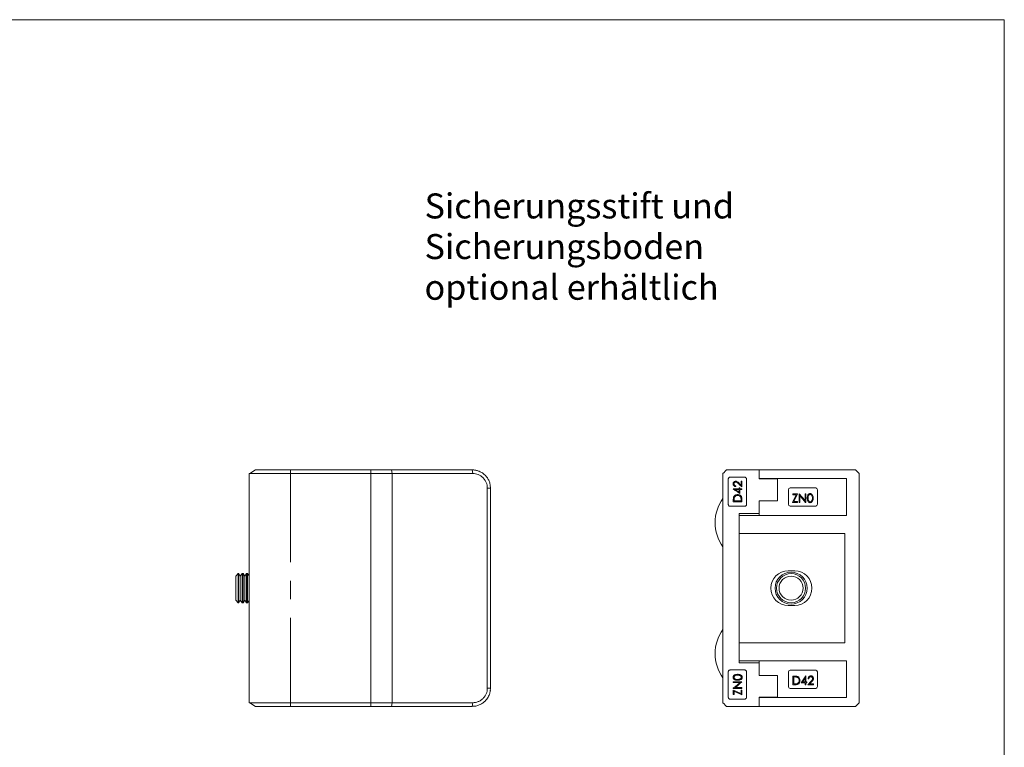
# Model space of a CAD drawing. Units: millimetres. Extents: x 10 to 584, y 10 to 410.
# Drawn here: x 313 to 584, y 210 to 410 of the extents above; entities that cross this region are included whole.
import ezdxf

# ---------------------------------------------------------------- set-up
doc = ezdxf.new("R2010")
doc.units = ezdxf.units.MM
doc.header["$LTSCALE"] = 2
doc.linetypes.add('CENTERX2', pattern=[20.32, 12.7, -2.54, 2.54, -2.54])
doc.styles.add('SLDTEXTSTYLE0', font='TXT', dxfattribs={"width": 0.7})

# ---------------------------------------------------------------- blocks, each defined once
blk = doc.blocks.new('SW_NOTE_0')
at = {"color": 0, "linetype": 'Continuous', "lineweight": 0, "char_height": 6.8792, "attachment_point": 1, "style": 'SLDTEXTSTYLE0'}
for s, insert in [('Sicherungsstift und', (0, 8.87)), ('Sicherungsboden', (0, -2.3)), ('optional erhältlich', (0, -13.48))]:
    blk.add_mtext(s, dxfattribs=dict(at, insert=insert))

msp = doc.modelspace()

# ---------------------------------------------------------------- linework, layer by layer
at = {"color": 7, "linetype": 'Continuous', "lineweight": 0}
for q in [(10, 410), (584, 10)]:
    msp.add_line((584, 410), q, dxfattribs=at)
at = {"color": 7, "linetype": 'Continuous', "lineweight": 15}
for p, q in [((376.45, 285.25), (376.45, 222.25)), ((409.9, 285.25), (376.45, 285.25)), ((378.15, 286.25), (409.9, 286.25)), ((409.9, 286.25), (409.9, 285.25)), ((409.9, 286.25), (415.58, 286.25)), ((409.9, 285.25), (409.9, 222.25)), ((415.71, 285.25), (409.9, 285.25)), ((415.58, 286.25), (415.71, 285.25)), ((415.58, 286.25), (437.76, 286.25)), ((415.71, 285.25), (415.71, 222.25)), ((437.89, 285.25), (415.71, 285.25)), ((437.76, 286.25), (437.89, 285.25)), ((506.64, 222.25), (506.64, 285.25)), ((507.64, 286.25), (516.64, 286.25)), ((508.64, 284.25), (512.64, 284.25)), ((516.64, 286.25), (516.64, 283.75)), ((543.14, 286.25), (516.64, 286.25)), ((544.14, 285.25), (544.14, 222.25)), ((508.14, 276.75), (508.14, 283.75)), ((510.24, 281.87), (510.24, 281.65)), ((511.65, 283.18), (511.65, 282.07)), ((511.65, 283.18), (511.89, 283.18)), ((511.89, 283.18), (511.89, 281.56)), ((513.14, 283.75), (513.14, 276.75)), ((540.67, 283.85), (516.64, 283.85)), ((516.64, 283.75), (521.64, 283.75)), ((521.64, 277.75), (521.64, 283.75)), ((540.67, 273.75), (540.67, 283.85)), ((441.89, 226.25), (441.89, 281.25)), ((442.76, 281.25), (441.89, 281.25)), ((442.76, 281.25), (442.76, 226.25)), ((509.45, 281.07), (509.45, 281.03)), ((509.45, 281.07), (511.1, 281.07)), ((511.1, 280.86), (510.06, 280.86)), ((511.1, 281.35), (511.1, 281.07)), ((511.1, 281.35), (511.34, 281.35)), ((511.1, 280.86), (511.1, 280.15)), ((511.34, 281.35), (511.34, 281.07)), ((511.34, 281.07), (511.89, 281.07)), ((511.89, 280.86), (511.34, 280.86)), ((511.34, 280.86), (511.34, 279.73)), ((511.89, 281.07), (511.89, 280.86)), ((524.65, 280.8), (524.65, 276.8)), ((532.15, 281.3), (525.15, 281.3)), ((526.81, 279.44), (525.81, 277.3)), ((525.9, 279.68), (525.9, 279.44)), ((527.16, 279.68), (525.9, 279.68)), ((525.9, 279.44), (526.81, 279.44)), ((526.16, 277.54), (527.16, 279.68)), ((527.61, 279.68), (527.61, 277.3)), ((527.66, 279.68), (527.61, 279.68)), ((529.23, 277.81), (527.66, 279.68)), ((527.83, 279.17), (529.4, 277.3)), ((527.83, 277.3), (527.83, 279.17)), ((529.23, 279.68), (529.23, 277.81)), ((529.45, 279.68), (529.23, 279.68)), ((529.45, 277.3), (529.45, 279.68)), ((532.65, 276.8), (532.65, 280.8)), ((512.64, 276.25), (508.64, 276.25)), ((509.51, 277.98), (509.51, 277.5)), ((511.89, 277.5), (509.51, 277.5)), ((509.75, 277.88), (509.75, 277.72)), ((509.75, 277.72), (511.65, 277.72)), ((511.65, 277.99), (511.65, 277.72)), ((511.89, 278.24), (511.89, 277.5)), ((521.64, 277.75), (516.64, 277.75)), ((516.64, 277.75), (516.64, 274.25)), ((525.15, 276.3), (532.15, 276.3)), ((525.81, 277.3), (527.13, 277.3)), ((527.13, 277.54), (526.16, 277.54)), ((527.13, 277.3), (527.13, 277.54)), ((527.61, 277.3), (527.83, 277.3)), ((529.4, 277.3), (529.45, 277.3)), ((516.64, 274.25), (511.14, 274.25)), ((511.14, 274.25), (511.14, 233.25)), ((511.14, 273.75), (540.67, 273.75)), ((516.64, 273.75), (516.64, 274.19)), ((540.14, 268.75), (511.14, 268.75)), ((540.14, 238.75), (540.14, 268.75)), ((373.45, 257.75), (372.76, 257.06)), ((373.52, 257.75), (373.45, 257.75)), ((373.45, 257.75), (373.45, 249.75)), ((374.01, 257.06), (373.52, 257.75)), ((373.52, 257.75), (373.52, 249.75)), ((374.49, 257.75), (374.01, 257.06)), ((374.77, 257.75), (374.49, 257.75)), ((374.49, 257.75), (374.49, 249.75)), ((375.26, 257.06), (374.77, 257.75)), ((374.77, 257.75), (374.77, 249.75)), ((375.74, 257.75), (375.26, 257.06)), ((376.02, 257.75), (375.74, 257.75)), ((375.74, 257.75), (375.74, 249.75)), ((376.45, 257.14), (376.02, 257.75)), ((376.02, 257.75), (376.02, 249.75)), ((526.39, 258.5), (524.59, 258.5)), ((372.76, 257.06), (372.76, 250.44)), ((374.01, 257.06), (374.01, 250.44)), ((375.26, 257.06), (375.26, 250.44)), ((372.76, 250.44), (373.45, 249.75)), ((373.45, 249.75), (373.52, 249.75)), ((373.52, 249.75), (374.01, 250.44)), ((374.01, 250.44), (374.49, 249.75)), ((374.49, 249.75), (374.77, 249.75)), ((374.77, 249.75), (375.26, 250.44)), ((375.26, 250.44), (375.74, 249.75)), ((375.74, 249.75), (376.02, 249.75)), ((376.02, 249.75), (376.45, 250.36)), ((524.59, 249), (526.39, 249)), ((511.14, 238.75), (540.14, 238.75)), ((540.67, 233.75), (511.14, 233.75)), ((511.14, 233.25), (516.64, 233.25)), ((516.64, 233.31), (516.64, 233.75)), ((516.64, 233.25), (516.64, 229.75)), ((540.67, 223.65), (540.67, 233.75)), ((508.14, 223.75), (508.14, 230.75)), ((508.64, 231.25), (512.64, 231.25)), ((513.14, 230.75), (513.14, 223.75)), ((524.65, 230.7), (524.65, 226.7)), ((532.15, 231.2), (525.15, 231.2)), ((532.65, 226.7), (532.65, 230.7)), ((509.51, 228.04), (511.89, 228.04)), ((509.51, 228.04), (509.51, 227.83)), ((511.38, 227.83), (509.51, 227.83)), ((511.89, 228.04), (511.89, 228)), ((516.64, 229.75), (521.64, 229.75)), ((521.64, 229.75), (521.64, 223.75)), ((525.9, 229.58), (525.9, 227.2)), ((526.39, 229.58), (525.9, 229.58)), ((526.12, 229.34), (526.29, 229.34)), ((526.12, 227.44), (526.12, 229.34)), ((526.39, 227.44), (526.12, 227.44)), ((529.43, 229.64), (528.13, 227.75)), ((528.13, 227.75), (529.26, 227.75)), ((528.55, 227.99), (529.26, 229.03)), ((529.26, 227.99), (528.55, 227.99)), ((529.26, 229.03), (529.26, 227.99)), ((529.26, 227.75), (529.26, 227.2)), ((529.48, 229.64), (529.43, 229.64)), ((529.48, 227.99), (529.48, 229.64)), ((529.75, 227.99), (529.48, 227.99)), ((529.48, 227.75), (529.75, 227.75)), ((529.48, 227.2), (529.48, 227.75)), ((529.75, 227.75), (529.75, 227.99)), ((530.89, 228.19), (529.96, 227.2)), ((530.06, 228.85), (530.27, 228.85)), ((530.47, 227.44), (531.07, 228.08)), ((531.58, 227.44), (530.47, 227.44)), ((531.58, 227.2), (531.58, 227.44)), ((442.76, 226.25), (441.89, 226.25)), ((509.51, 226.26), (509.51, 226.21)), ((511.89, 226.21), (509.51, 226.21)), ((509.51, 225.75), (509.51, 224.5)), ((509.75, 225.41), (509.75, 224.5)), ((510.02, 226.43), (511.89, 226.43)), ((511.65, 225.72), (511.89, 225.72)), ((511.65, 225.72), (511.65, 224.76)), ((511.89, 226.43), (511.89, 226.21)), ((511.89, 225.72), (511.89, 224.41)), ((525.15, 226.2), (532.15, 226.2)), ((525.9, 227.2), (526.64, 227.2)), ((529.26, 227.2), (529.48, 227.2)), ((529.96, 227.2), (531.58, 227.2)), ((376.45, 222.25), (409.9, 222.25)), ((409.9, 222.25), (409.9, 221.25)), ((409.9, 222.25), (415.71, 222.25)), ((415.58, 221.25), (415.71, 222.25)), ((415.71, 222.25), (437.89, 222.25)), ((437.76, 221.25), (437.89, 222.25)), ((512.64, 223.25), (508.64, 223.25)), ((509.75, 224.5), (509.51, 224.5)), ((521.64, 223.75), (516.64, 223.75)), ((516.64, 223.75), (516.64, 221.25)), ((516.64, 223.65), (540.67, 223.65)), ((409.9, 221.25), (378.15, 221.25)), ((415.58, 221.25), (409.9, 221.25)), ((437.76, 221.25), (415.58, 221.25)), ((437.78, 221.25), (437.76, 221.25)), ((507.64, 221.25), (516.64, 221.25)), ((543.14, 221.25), (516.64, 221.25))]:
    msp.add_line(p, q, dxfattribs=at)
at = {"color": 7, "linetype": 'CENTERX2', "lineweight": 0}
msp.add_line((387.76, 286.25), (387.76, 221.25), dxfattribs=at)
at = {"color": 7, "linetype": 'Continuous', "lineweight": 15, "flags": 128}
for points in [[(507.64, 286.25), (507.29, 285.9), (506.96, 285.57), (506.64, 285.25)], [(544.14, 285.25), (543.82, 285.57), (543.49, 285.9), (543.14, 286.25)], [(511.89, 281.56), (511.56, 281.88), (511.23, 282.18), (510.91, 282.49)], [(511.01, 282.67), (511.33, 282.37), (511.65, 282.07)], [(511.34, 279.73), (510.68, 280.18), (510.05, 280.62), (509.45, 281.03)], [(510.06, 280.86), (510.4, 280.63), (510.74, 280.39), (511.1, 280.15)], [(509.51, 226.26), (510.11, 226.76), (510.73, 227.28), (511.38, 227.83)], [(511.89, 228), (511.24, 227.45), (510.62, 226.93), (510.02, 226.43)], [(442.74, 225.64), (442.74, 225.64), (442.74, 225.64), (442.73, 225.64), (442.72, 225.64), (442.7, 225.64), (442.68, 225.65), (442.66, 225.65), (442.65, 225.65)], [(509.51, 225.75), (510.19, 225.44), (510.9, 225.1), (511.65, 224.76)], [(511.89, 224.41), (511.15, 224.76), (510.43, 225.09), (509.75, 225.41)], [(506.64, 222.25), (506.96, 221.93), (507.29, 221.6), (507.64, 221.25)], [(543.14, 221.25), (543.49, 221.6), (543.82, 221.93), (544.14, 222.25)]]:
    msp.add_lwpolyline(points, dxfattribs=at)
at = {"color": 7, "linetype": 'Continuous', "lineweight": 15}
for radius in [4.4, 4, 3.31]:
    msp.add_circle((525.39, 253.75), radius, dxfattribs=at)
for centre, radius, start, end in [((366.56, 304), 21.2, 297.8181, 303.1477), ((525.15, 280.8), 0.5, 90, 180), ((532.15, 280.8), 0.5, 0, 90), ((516.04, 271.75), 11.51, 144.7582, 215.2418), ((525.15, 276.8), 0.5, 180, 270), ((532.15, 276.8), 0.5, 270, 0), ((524.59, 253.75), 4.75, 90, 270), ((526.39, 253.75), 4.75, 270, 90), ((516.04, 235.75), 11.51, 144.7582, 215.2418), ((525.15, 230.7), 0.5, 90, 180), ((532.15, 230.7), 0.5, 0, 90), ((442.65, 225.65), 0.1, 352.9665, 90), ((525.15, 226.7), 0.5, 180, 270), ((532.15, 226.7), 0.5, 270, 0), ((366.56, 203.5), 21.2, 56.8523, 62.1819)]:
    msp.add_arc(centre, radius, start, end, dxfattribs=at)
for points, knots in [([(437.76, 286.25), (437.91, 286.25), (438.19, 286.24), (438.59, 286.18), (438.96, 286.11), (439.32, 286.01), (439.77, 285.84), (440.27, 285.59), (440.82, 285.22), (441.39, 284.72), (441.94, 284.05), (442.41, 283.17), (442.7, 282.23), (442.74, 281.58), (442.76, 281.25)], [0, 0, 0, 0, 0.060187, 0.107033, 0.152701, 0.203946, 0.250853, 0.336061, 0.418922, 0.50121, 0.626069, 0.750798, 0.876246, 1, 1, 1, 1]), ([(441.89, 281.25), (441.88, 281.51), (441.85, 282.04), (441.61, 282.79), (441.24, 283.49), (440.74, 284.1), (440.13, 284.6), (439.43, 284.97), (438.68, 285.21), (438.15, 285.24), (437.89, 285.25)], [0, 0, 0, 0, 0.124443, 0.248972, 0.373657, 0.498547, 0.623658, 0.748974, 0.874444, 1, 1, 1, 1]), ([(508.14, 283.75), (508.14, 283.79), (508.15, 283.87), (508.2, 283.99), (508.29, 284.12), (508.45, 284.23), (508.58, 284.24), (508.64, 284.25)], [0, 0, 0, 0, 0.113414, 0.225924, 0.405121, 0.697846, 1, 1, 1, 1]), ([(512.64, 284.25), (512.71, 284.24), (512.83, 284.23), (512.99, 284.12), (513.09, 283.99), (513.14, 283.86), (513.14, 283.77), (513.14, 283.75)], [0, 0, 0, 0, 0.288746, 0.526504, 0.721121, 0.916884, 1, 1, 1, 1]), ([(510.16, 283.15), (510.04, 283.14), (509.85, 283.11), (509.64, 282.95), (509.52, 282.79), (509.46, 282.61), (509.45, 282.49), (509.45, 282.43)], [0, 0, 0, 0, 0.362262, 0.588278, 0.743503, 0.870589, 1, 1, 1, 1]), ([(509.45, 282.43), (509.45, 282.36), (509.46, 282.22), (509.55, 282.02), (509.71, 281.83), (509.95, 281.68), (510.15, 281.66), (510.24, 281.65)], [0, 0, 0, 0, 0.132913, 0.266432, 0.453979, 0.736138, 1, 1, 1, 1]), ([(509.69, 282.42), (509.7, 282.47), (509.7, 282.57), (509.76, 282.71), (509.88, 282.84), (510.02, 282.93), (510.13, 282.93), (510.18, 282.94)], [0, 0, 0, 0, 0.15121, 0.303471, 0.512698, 0.79362, 1, 1, 1, 1]), ([(510.24, 281.87), (510.15, 281.88), (510, 281.9), (509.83, 282.03), (509.74, 282.17), (509.7, 282.31), (509.69, 282.39), (509.69, 282.42)], [0, 0, 0, 0, 0.384766, 0.577689, 0.772049, 0.919286, 1, 1, 1, 1]), ([(511.01, 282.67), (510.94, 282.73), (510.81, 282.85), (510.57, 283.05), (510.34, 283.14), (510.19, 283.15), (510.16, 283.15)], [0, 0, 0, 0, 0.254363, 0.508993, 0.888444, 1, 1, 1, 1]), ([(510.18, 282.94), (510.26, 282.92), (510.43, 282.9), (510.66, 282.71), (510.82, 282.57), (510.91, 282.49)], [0, 0, 0, 0, 0.3331022, 0.6039573, 1, 1, 1, 1]), ([(510.73, 279.46), (510.61, 279.45), (510.4, 279.44), (510.12, 279.34), (509.88, 279.18), (509.7, 278.98), (509.62, 278.8), (509.6, 278.74)], [0, 0, 0, 0, 0.2698954, 0.4659537, 0.6613925, 0.8829189, 1, 1, 1, 1]), ([(509.82, 278.62), (509.86, 278.71), (509.94, 278.9), (510.17, 279.11), (510.44, 279.23), (510.65, 279.24), (510.73, 279.24)], [0, 0, 0, 0, 0.222045, 0.423802, 0.768471, 1, 1, 1, 1]), ([(511.89, 278.24), (511.89, 278.39), (511.88, 278.63), (511.76, 278.95), (511.55, 279.2), (511.29, 279.36), (510.99, 279.44), (510.82, 279.45), (510.73, 279.46)], [0, 0, 0, 0, 0.194303, 0.327, 0.459541, 0.675614, 0.837624, 1, 1, 1, 1]), ([(510.73, 279.24), (510.81, 279.24), (511.01, 279.23), (511.28, 279.11), (511.49, 278.9), (511.56, 278.74), (511.59, 278.67)], [0, 0, 0, 0, 0.250827, 0.600417, 0.829241, 1, 1, 1, 1]), ([(530.64, 279.74), (530.57, 279.74), (530.43, 279.73), (530.24, 279.63), (530.09, 279.49), (529.94, 279.25), (529.85, 278.91), (529.85, 278.63), (529.84, 278.49)], [0, 0, 0, 0, 0.12489, 0.249802, 0.374727, 0.499836, 0.749475, 1, 1, 1, 1]), ([(530.06, 278.49), (530.06, 278.6), (530.06, 278.82), (530.12, 279.09), (530.22, 279.28), (530.34, 279.4), (530.48, 279.48), (530.59, 279.49), (530.65, 279.5)], [0, 0, 0, 0, 0.2505, 0.50021, 0.625274, 0.750111, 0.875126, 1, 1, 1, 1]), ([(531.46, 278.49), (531.46, 278.63), (531.45, 278.91), (531.33, 279.32), (531.1, 279.6), (530.85, 279.73), (530.71, 279.74), (530.64, 279.74)], [0, 0, 0, 0, 0.250984, 0.501134, 0.749664, 0.874831, 1, 1, 1, 1]), ([(530.65, 279.5), (530.7, 279.49), (530.81, 279.48), (531, 279.37), (531.16, 279.14), (531.24, 278.82), (531.24, 278.6), (531.25, 278.49)], [0, 0, 0, 0, 0.125092, 0.250359, 0.498691, 0.749079, 1, 1, 1, 1]), ([(508.64, 276.25), (508.55, 276.26), (508.41, 276.28), (508.26, 276.41), (508.19, 276.53), (508.15, 276.64), (508.14, 276.72), (508.14, 276.75)], [0, 0, 0, 0, 0.417611, 0.631346, 0.793992, 0.905227, 1, 1, 1, 1]), ([(509.6, 278.74), (509.58, 278.68), (509.54, 278.56), (509.51, 278.3), (509.51, 278.11), (509.51, 277.98)], [0, 0, 0, 0, 0.256491, 0.5123, 1, 1, 1, 1]), ([(509.75, 277.88), (509.75, 277.95), (509.76, 278.07), (509.76, 278.32), (509.8, 278.5), (509.82, 278.62)], [0, 0, 0, 0, 0.254515, 0.509085, 1, 1, 1, 1]), ([(511.59, 278.67), (511.6, 278.61), (511.62, 278.5), (511.64, 278.27), (511.64, 278.1), (511.65, 277.99)], [0, 0, 0, 0, 0.252908, 0.504778, 1, 1, 1, 1]), ([(513.14, 276.75), (513.14, 276.7), (513.13, 276.6), (513.06, 276.47), (512.97, 276.36), (512.83, 276.28), (512.72, 276.25), (512.65, 276.25), (512.64, 276.25)], [0, 0, 0, 0, 0.165326, 0.330205, 0.505875, 0.712276, 0.958367, 1, 1, 1, 1]), ([(529.84, 278.49), (529.85, 278.35), (529.85, 278.07), (529.95, 277.67), (530.18, 277.38), (530.43, 277.26), (530.57, 277.24), (530.64, 277.24)], [0, 0, 0, 0, 0.2510544, 0.5012221, 0.7496492, 0.8748188, 1, 1, 1, 1]), ([(530.65, 277.48), (530.59, 277.49), (530.48, 277.5), (530.29, 277.61), (530.12, 277.84), (530.06, 278.16), (530.06, 278.38), (530.06, 278.49)], [0, 0, 0, 0, 0.125123, 0.2503719, 0.4986291, 0.7489149, 1, 1, 1, 1]), ([(530.64, 277.24), (530.71, 277.24), (530.85, 277.26), (531.1, 277.38), (531.33, 277.66), (531.45, 278.07), (531.46, 278.35), (531.46, 278.49)], [0, 0, 0, 0, 0.1251929, 0.2503881, 0.498862, 0.7489978, 1, 1, 1, 1]), ([(531.16, 277.89), (531.13, 277.83), (531.08, 277.71), (530.95, 277.58), (530.8, 277.5), (530.7, 277.49), (530.65, 277.48)], [0, 0, 0, 0, 0.280262, 0.559779, 0.779988, 1, 1, 1, 1]), ([(531.25, 278.49), (531.24, 278.38), (531.24, 278.17), (531.18, 277.98), (531.16, 277.89)], [0, 0, 0, 0, 0.5600957, 1, 1, 1, 1]), ([(508.14, 230.75), (508.14, 230.79), (508.15, 230.87), (508.2, 230.99), (508.29, 231.12), (508.45, 231.23), (508.58, 231.24), (508.64, 231.25)], [0, 0, 0, 0, 0.113413, 0.225922, 0.405121, 0.697846, 1, 1, 1, 1]), ([(510.7, 230.06), (510.53, 230.05), (510.28, 230.05), (509.97, 229.95), (509.76, 229.84), (509.6, 229.69), (509.5, 229.52), (509.45, 229.35), (509.45, 229.26), (509.45, 229.24)], [0, 0, 0, 0, 0.321125, 0.483901, 0.646192, 0.760924, 0.876694, 0.96159, 1, 1, 1, 1]), ([(511.95, 229.24), (511.94, 229.31), (511.93, 229.45), (511.84, 229.63), (511.68, 229.82), (511.44, 229.95), (511.16, 230.03), (510.91, 230.06), (510.76, 230.06), (510.7, 230.06)], [0, 0, 0, 0, 0.101563, 0.202758, 0.312553, 0.509366, 0.693093, 0.877446, 1, 1, 1, 1]), ([(512.64, 231.25), (512.71, 231.24), (512.83, 231.23), (512.99, 231.12), (513.09, 230.99), (513.14, 230.86), (513.14, 230.77), (513.14, 230.75)], [0, 0, 0, 0, 0.288746, 0.526505, 0.72112, 0.916884, 1, 1, 1, 1]), ([(509.45, 229.24), (509.45, 229.18), (509.47, 229.05), (509.54, 228.87), (509.7, 228.68), (509.96, 228.53), (510.31, 228.45), (510.57, 228.44), (510.7, 228.44)], [0, 0, 0, 0, 0.08542, 0.17031, 0.292646, 0.497271, 0.745544, 1, 1, 1, 1]), ([(509.69, 229.24), (509.7, 229.29), (509.71, 229.39), (509.77, 229.52), (509.88, 229.65), (510.09, 229.77), (510.37, 229.84), (510.59, 229.84), (510.7, 229.85)], [0, 0, 0, 0, 0.0857469, 0.1710355, 0.269309, 0.4660241, 0.7298517, 1, 1, 1, 1]), ([(510.7, 228.65), (510.53, 228.66), (510.28, 228.66), (509.98, 228.77), (509.83, 228.89), (509.74, 229.02), (509.7, 229.14), (509.69, 229.21), (509.69, 229.24)], [0, 0, 0, 0, 0.427411, 0.616999, 0.778316, 0.870274, 0.940424, 1, 1, 1, 1]), ([(510.7, 229.85), (510.8, 229.84), (510.95, 229.84), (511.15, 229.8), (511.25, 229.77), (511.3, 229.76)], [0, 0, 0, 0, 0.496405, 0.747416, 1, 1, 1, 1]), ([(511.71, 229.24), (511.7, 229.19), (511.69, 229.09), (511.61, 228.95), (511.49, 228.81), (511.28, 228.71), (511, 228.66), (510.8, 228.66), (510.7, 228.65)], [0, 0, 0, 0, 0.097449, 0.194466, 0.302291, 0.491613, 0.742818, 1, 1, 1, 1]), ([(510.7, 228.44), (510.88, 228.44), (511.18, 228.45), (511.54, 228.58), (511.77, 228.74), (511.89, 228.93), (511.94, 229.11), (511.95, 229.21), (511.95, 229.24)], [0, 0, 0, 0, 0.359095, 0.597778, 0.735199, 0.847042, 0.959258, 1, 1, 1, 1]), ([(511.3, 229.76), (511.38, 229.72), (511.5, 229.67), (511.63, 229.52), (511.7, 229.39), (511.7, 229.29), (511.71, 229.24)], [0, 0, 0, 0, 0.4141148, 0.6237179, 0.8345155, 1, 1, 1, 1]), ([(526.29, 229.34), (526.42, 229.34), (526.67, 229.34), (526.91, 229.29), (527.02, 229.27)], [0, 0, 0, 0, 0.560329, 1, 1, 1, 1]), ([(527.14, 229.5), (527, 229.53), (526.75, 229.58), (526.5, 229.58), (526.39, 229.58)], [0, 0, 0, 0, 0.559357, 1, 1, 1, 1]), ([(527.07, 227.51), (526.95, 227.48), (526.72, 227.44), (526.49, 227.44), (526.39, 227.44)], [0, 0, 0, 0, 0.559462, 1, 1, 1, 1]), ([(526.64, 227.2), (526.76, 227.2), (527, 227.21), (527.35, 227.32), (527.64, 227.58), (527.83, 227.94), (527.85, 228.22), (527.86, 228.36)], [0, 0, 0, 0, 0.187244, 0.373747, 0.560085, 0.779874, 1, 1, 1, 1]), ([(527.02, 229.27), (527.12, 229.23), (527.33, 229.14), (527.53, 228.89), (527.63, 228.62), (527.64, 228.45), (527.64, 228.36)], [0, 0, 0, 0, 0.279604, 0.559123, 0.779452, 1, 1, 1, 1]), ([(527.64, 228.36), (527.64, 228.26), (527.63, 228.05), (527.49, 227.79), (527.3, 227.6), (527.15, 227.54), (527.07, 227.51)], [0, 0, 0, 0, 0.280231, 0.559831, 0.779858, 1, 1, 1, 1]), ([(527.86, 228.36), (527.85, 228.5), (527.83, 228.76), (527.67, 229.11), (527.43, 229.37), (527.24, 229.45), (527.14, 229.5)], [0, 0, 0, 0, 0.280237, 0.559935, 0.779933, 1, 1, 1, 1]), ([(530.83, 229.64), (530.72, 229.63), (530.48, 229.6), (530.23, 229.39), (530.08, 229.12), (530.07, 228.94), (530.06, 228.85)], [0, 0, 0, 0, 0.279483, 0.558987, 0.77932, 1, 1, 1, 1]), ([(530.27, 228.85), (530.28, 228.93), (530.31, 229.09), (530.45, 229.28), (530.63, 229.38), (530.76, 229.39), (530.82, 229.4)], [0, 0, 0, 0, 0.2804335, 0.5596034, 0.7795885, 1, 1, 1, 1]), ([(530.82, 229.4), (530.9, 229.39), (531.04, 229.38), (531.21, 229.25), (531.32, 229.09), (531.33, 228.97), (531.34, 228.92)], [0, 0, 0, 0, 0.2799, 0.559613, 0.779845, 1, 1, 1, 1]), ([(531.55, 228.93), (531.54, 229.04), (531.51, 229.25), (531.32, 229.49), (531.08, 229.62), (530.92, 229.64), (530.83, 229.64)], [0, 0, 0, 0, 0.279501, 0.55928, 0.779425, 1, 1, 1, 1]), ([(531.34, 228.92), (531.33, 228.83), (531.31, 228.67), (531.12, 228.43), (530.98, 228.28), (530.89, 228.19)], [0, 0, 0, 0, 0.2787161, 0.5588493, 1, 1, 1, 1]), ([(531.07, 228.08), (531.2, 228.22), (531.38, 228.41), (531.54, 228.71), (531.55, 228.86), (531.55, 228.93)], [0, 0, 0, 0, 0.560361, 0.780163, 1, 1, 1, 1]), ([(442.76, 226.25), (442.74, 225.93), (442.7, 225.27), (442.44, 224.43), (442.1, 223.75), (441.74, 223.2), (441.34, 222.75), (440.94, 222.38), (440.55, 222.09), (440.12, 221.84), (439.69, 221.63), (439.22, 221.46), (438.77, 221.35), (438.28, 221.27), (437.95, 221.26), (437.76, 221.25)], [0, 0, 0, 0, 0.123718, 0.249136, 0.33184, 0.414827, 0.498883, 0.560174, 0.624002, 0.684692, 0.749251, 0.808533, 0.874601, 0.92688, 1, 1, 1, 1]), ([(437.89, 222.25), (438.15, 222.27), (438.68, 222.3), (439.43, 222.53), (440.13, 222.9), (440.74, 223.4), (441.24, 224.01), (441.61, 224.71), (441.85, 225.46), (441.88, 225.99), (441.89, 226.25)], [0, 0, 0, 0, 0.125556, 0.251026, 0.376342, 0.501453, 0.626343, 0.751028, 0.875557, 1, 1, 1, 1]), ([(508.64, 223.25), (508.55, 223.26), (508.41, 223.28), (508.26, 223.41), (508.19, 223.53), (508.15, 223.64), (508.14, 223.72), (508.14, 223.75)], [0, 0, 0, 0, 0.417611, 0.631345, 0.793992, 0.905226, 1, 1, 1, 1]), ([(513.14, 223.75), (513.14, 223.7), (513.13, 223.6), (513.06, 223.47), (512.97, 223.36), (512.83, 223.28), (512.72, 223.25), (512.65, 223.25), (512.64, 223.25)], [0, 0, 0, 0, 0.165326, 0.330205, 0.505875, 0.712276, 0.958367, 1, 1, 1, 1])]:
    msp.add_open_spline(points, degree=3, knots=knots, dxfattribs=at)

# ---------------------------------------------------------------- block references
at = {"color": 7, "linetype": 'Continuous', "lineweight": 0}
msp.add_blockref('SW_NOTE_0', (424.65, 353.38), dxfattribs=at)

doc.saveas('drawing.dxf')
